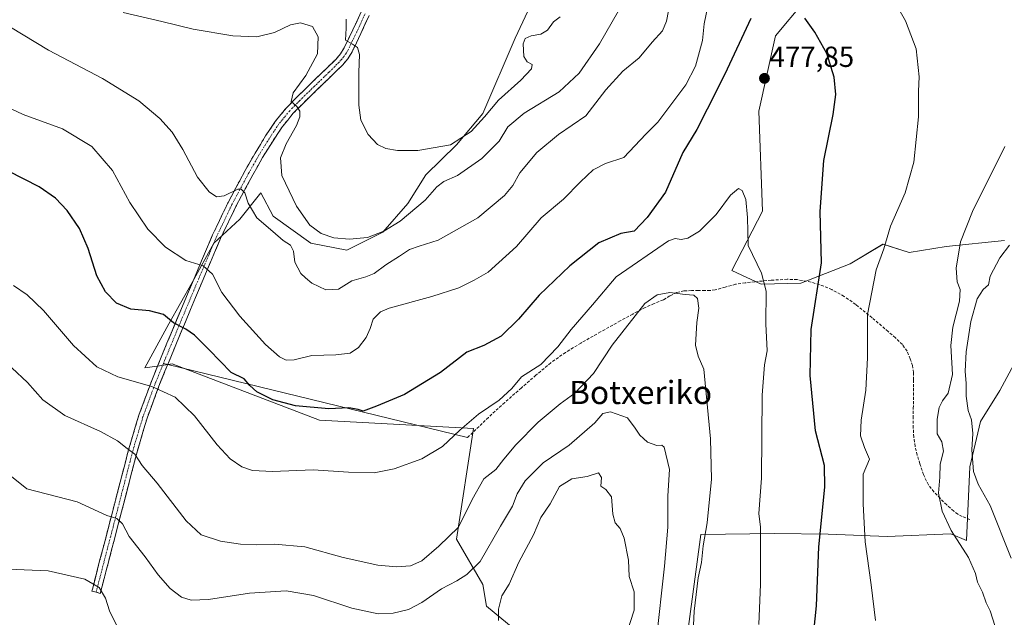
# Model space of a CAD drawing. Units: metres. Extents: x 593867 to 597312, y 4724442 to 4726802.
# Drawn here: x 594226 to 594565, y 4725414 to 4725620 of the extents above; entities that cross this region are included whole.
import ezdxf
from ezdxf.enums import TextEntityAlignment as Align

# ---------------------------------------------------------------- set-up
doc = ezdxf.new("R2010")
doc.units = ezdxf.units.M
doc.header["$MEASUREMENT"] = 0
doc.linetypes.add('TRAZO_Y_PUNTO', pattern=[1, 0.5, -0.25, 0, -0.25])
doc.linetypes.add('TRAZOSX2', pattern=[1.5, 1, -0.5])
for name, color, linetype, lineweight in [('Camino', 19, 'TRAZOSX2', 0), ('Camino Cxs', 19, 'Continuous', 0), ('Camino eje', 19, 'TRAZO_Y_PUNTO', 0), ('Carátula', 7, 'Continuous', 5), ('Cultivos herbáceos CxS', 92, 'Continuous', 0), ('Curva de nivel maestra', 36, 'Continuous', 30), ('Curva de nivel normal', 36, 'Continuous', 0), ('Layer 0', 7, 'Continuous', 0), ('Matorral CxS', 135, 'Continuous', 0), ('Punto de cota en terreno', 7, 'Continuous', 0), ('Rótulo de punto de cota en terreno', 19, 'Continuous', 0), ('Senda', 19, 'TRAZOSX2', 0), ('Texto cartográfico', 19, 'Continuous', 0)]:
    doc.layers.add(name, color=color, linetype=linetype, lineweight=lineweight)
doc.styles.add('Arial', font='txt', dxfattribs={"height": 0.2})

# ---------------------------------------------------------------- blocks, each defined once
blk = doc.blocks.new('*U151')
at = {"layer": 'Cultivos herbáceos CxS', "color": 92, "linetype": 'Continuous', "lineweight": 0}
for points in [[(594455.5987, 4725403.4283, 485.0344), (594460.9009, 4725442.8941, 484.606), (594486.3347, 4725443.3045, 478.3109), (594504.8187, 4725443.0153, 473.0282), (594525.0693, 4725442.1883, 468.4498), (594547.0249, 4725443.1231, 465.1333), (594552.3795, 4725440.8413, 463.1992), (594553.6101, 4725466.2751, 459.8404), (594557.3027, 4725481.8631, 457.1728), (594563.8659, 4725492.5295, 455.401), (594574.5327, 4725512.2189, 453.5829)], [(594565.5081, 4725544.2165, 459.5372), (594545.4075, 4725542.1657, 465.2621), (594532.6909, 4725540.1147, 467.0747), (594523.6659, 4725542.9863, 469.0387), (594512.3019, 4725536.1885, 471.6013), (594495.3531, 4725529.5705, 475.8025), (594481.7107, 4725529.1569, 479.8198), (594471.5681, 4725533.9629, 481.8282), (594482.1243, 4725554.3875, 478.4883), (594480.8907, 4725588.8665, 478.0865), (594486.6727, 4725614.8535, 476.5096), (594496.5945, 4725626.8415, 474.4673)], [(594404.7869, 4725630.7675, 452.6204), (594396.9323, 4725614.0579, 454.7423), (594385.8459, 4725588.0509, 456.8909), (594376.7529, 4725577.2975, 457.3187), (594366.1777, 4725566.9125, 458.8746), (594359.9837, 4725557.0037, 460.2111), (594351.3115, 4725547.0929, 462.9803), (594338.9251, 4725540.8993, 462.318), (594326.5377, 4725543.3771, 462.1924), (594313.5309, 4725552.6679, 462.1129), (594309.3809, 4725560.7571, 461.4815), (594302.0839, 4725551.6489, 465.9852), (594293.0917, 4725543.3775, 468.3708), (594285.6587, 4725529.7513, 471.8286), (594277.6065, 4725515.5061, 475.6131), (594269.3501, 4725500.3433, 479.3384), (594274.4813, 4725501.0941, 478.9569), (594278.7617, 4725501.7205, 478.6438), (594329.5923, 4725482.2859, 477.6451), (594382.5497, 4725479.4043, 481.4268), (594376.7015, 4725441.3493, 486.9662), (594385.7933, 4725425.6371, 493.5388), (594387.0401, 4725418.2209, 494.3079), (594396.9059, 4725410.0771, 497.7952)]]:
    blk.add_polyline3d(points, dxfattribs=at)
blk = doc.blocks.new('*U205')
at = {"layer": 'Curva de nivel normal', "color": 36, "linetype": 'Continuous', "lineweight": 0}
for points in [[(594261.86, 4725622.87, 460), (594275.23, 4725619.74, 460), (594285.97, 4725617.15, 460), (594299.74, 4725614.81, 460), (594307.99, 4725614.51, 460), (594314.09, 4725616.01, 460), (594319.51, 4725618.66, 460), (594323.05, 4725619.28, 460), (594327.13, 4725618.1, 460), (594329.14, 4725614.54, 460), (594328.81, 4725608.61, 460), (594324.86, 4725601.21, 460), (594320.52, 4725595.23, 460), (594319.83, 4725592.25, 460), (594321.76, 4725590.43, 460), (594322.78, 4725588.85, 460), (594322.81, 4725586.94, 460), (594321.66, 4725583.94, 460), (594318.04, 4725577.59, 460), (594316.13, 4725572.76, 460), (594316.58, 4725566.73, 460), (594321.66, 4725556.06, 460), (594326.18, 4725549.61, 460), (594330.14, 4725546.73, 460), (594334.45, 4725545.24, 460), (594339.86, 4725544.73, 460), (594346.03, 4725545.36, 460), (594351.76, 4725547.43, 460), (594357.31, 4725550.98, 460), (594365.97, 4725558.16, 460), (594369.98, 4725562.8, 460), (594372.42, 4725564.61, 460), (594377.09, 4725566.68, 460), (594385.42, 4725572.59, 460), (594391.42, 4725578.52, 460), (594394.42, 4725583.41, 460), (594400.09, 4725588.17, 460), (594412.15, 4725595.54, 460), (594419.03, 4725601.96, 460), (594426.01, 4725612.13, 460), (594432.54, 4725623.4, 460)], [(594567.21, 4725542.61, 460), (594563.92, 4725538.28, 460), (594560.59, 4725531.95, 460), (594559.98, 4725529.04, 460), (594558.15, 4725527.32, 460), (594556.05, 4725524.1, 460), (594553.93, 4725516.29, 460), (594552.28, 4725505.9, 460), (594551.96, 4725499.27, 460), (594552.35, 4725494.94, 460), (594552.28, 4725490.58, 460), (594553.06, 4725485.61, 460), (594554.12, 4725482.41, 460), (594554.6, 4725477.78, 460), (594554.26, 4725472.14, 460), (594554.81, 4725464.68, 460), (594556.4, 4725460.27, 460), (594560.59, 4725452.9, 460), (594567.8, 4725434.76, 460)]]:
    blk.add_polyline3d(points, dxfattribs=at)
blk = doc.blocks.new('5PATER')
at = {"layer": 'Carátula', "linetype": 'Continuous', "lineweight": 5}
h = blk.add_hatch(color=250, dxfattribs=at)
edge = h.paths.add_edge_path()
edge.add_ellipse((0, 0.01), major_axis=(-1.33, -1.34), ratio=0.999422, start_angle=0, end_angle=360)

msp = doc.modelspace()

# ---------------------------------------------------------------- linework, layer by layer
at = {"layer": 'Camino', "color": 19, "linetype": 'TRAZOSX2', "lineweight": 0}
for points in [[(594252.59, 4725423.06), (594251.11, 4725423.34), (594251.29, 4725424.04), (594254.04, 4725434.6), (594256.98, 4725445.86), (594259.4, 4725455.24), (594260.32, 4725458.82), (594263.67, 4725471.75), (594267.31, 4725484.01), (594271.75, 4725496.04), (594277.01, 4725508.87), (594282.34, 4725521.64), (594287.49, 4725533.94), (594292.71, 4725546.2), (594298.05, 4725557.37), (594303.94, 4725568.41), (594307.36, 4725574.41), (594311, 4725580.3), (594314.33, 4725585.35), (594318.15, 4725590.02), (594321.63, 4725593.54), (594325.14, 4725596.98), (594328.44, 4725600.18), (594331.75, 4725603.38), (594335.24, 4725606.82), (594336.82, 4725608.68), (594338.1, 4725610.73), (594341.06, 4725616.88), (594343.89, 4725623.1)], [(594346.64, 4725621.84), (594343.79, 4725615.6), (594340.75, 4725609.27), (594339.26, 4725606.9), (594337.46, 4725604.77), (594333.86, 4725601.22), (594330.54, 4725598.02), (594327.25, 4725594.82), (594323.76, 4725591.4), (594320.39, 4725588), (594316.77, 4725583.56), (594313.54, 4725578.67), (594309.96, 4725572.87), (594306.58, 4725566.95), (594300.74, 4725556.01), (594295.46, 4725544.96), (594290.27, 4725532.76), (594285.12, 4725520.48), (594279.8, 4725507.71), (594277.27, 4725501.54)], [(594277.27, 4725501.54), (594274.56, 4725494.94), (594270.17, 4725483.06), (594266.57, 4725470.95), (594263.24, 4725458.06), (594259.9, 4725445.11), (594256.96, 4725433.84), (594254.02, 4725422.58), (594252.59, 4725423.06)]]:
    msp.add_lwpolyline(points, dxfattribs=at)
at = {"layer": 'Camino Cxs', "color": 19, "linetype": 'Continuous', "lineweight": 0}
msp.add_polyline3d([(594346.64, 4725621.84, 452.62), (594345.22, 4725618.72, 453.28), (594343.79, 4725615.6, 453.84), (594342.27, 4725612.44, 454.56), (594340.75, 4725609.27, 455.35), (594339.26, 4725606.9, 455.73), (594337.46, 4725604.77, 456.26), (594335.66, 4725603, 456.76), (594333.86, 4725601.22, 457.13), (594330.54, 4725598.02, 458.07), (594327.25, 4725594.82, 458.72), (594323.76, 4725591.4, 459.43), (594320.39, 4725588, 460.22), (594318.58, 4725585.78, 460.58), (594316.77, 4725583.56, 461.13), (594315.16, 4725581.12, 461.31), (594313.54, 4725578.67, 461.68), (594311.75, 4725575.77, 462.62), (594309.96, 4725572.87, 463.2), (594308.27, 4725569.91, 463.61), (594306.58, 4725566.95, 464.03), (594304.63, 4725563.3, 464.54), (594302.69, 4725559.66, 465.01), (594300.74, 4725556.01, 465.64), (594298.98, 4725552.33, 466.27), (594297.22, 4725548.64, 467.05), (594295.46, 4725544.96, 467.7), (594293.73, 4725540.89, 468.45), (594292, 4725536.83, 469.36), (594290.27, 4725532.76, 470.35), (594288.55, 4725528.67, 471.34), (594286.84, 4725524.57, 472.25), (594285.12, 4725520.48, 473.28), (594283.35, 4725516.22, 474.25), (594281.57, 4725511.97, 475.38), (594279.8, 4725507.71, 476.49), (594278.05, 4725503.45, 477.58), (594276.31, 4725499.2, 478.48), (594274.56, 4725494.94, 479.46), (594273.1, 4725490.98, 480.32), (594271.63, 4725487.02, 481.13), (594270.17, 4725483.06, 481.95), (594268.97, 4725479.02, 482.81), (594267.77, 4725474.99, 483.73), (594266.57, 4725470.95, 484.66), (594265.46, 4725466.65, 485.46), (594264.35, 4725462.36, 486.3), (594263.24, 4725458.06, 487.31), (594262.13, 4725453.74, 488.46), (594261.01, 4725449.43, 489.31), (594259.9, 4725445.11, 490.11), (594258.92, 4725441.35, 490.99), (594257.94, 4725437.6, 491.92), (594256.96, 4725433.84, 492.87), (594255.98, 4725430.09, 493.66), (594255, 4725426.33, 494.33), (594254.02, 4725422.58, 494.94), (594252.59, 4725423.06, 495.13), (594251.11, 4725423.34, 495.32), (594251.29, 4725424.04, 495.21), (594252.21, 4725427.56, 494.55), (594253.12, 4725431.08, 493.79), (594254.04, 4725434.6, 493.05), (594255.02, 4725438.35, 492.3), (594256, 4725442.11, 491.41), (594256.98, 4725445.86, 490.43), (594258.19, 4725450.55, 489.35), (594259.4, 4725455.24, 488.47), (594260.32, 4725458.82, 487.73), (594261.44, 4725463.13, 486.77), (594262.55, 4725467.44, 485.81), (594263.67, 4725471.75, 484.9), (594264.88, 4725475.84, 484.03), (594266.1, 4725479.92, 483.09), (594267.31, 4725484.01, 482.09), (594268.79, 4725488.02, 481.2), (594270.27, 4725492.03, 480.31), (594271.75, 4725496.04, 479.37), (594273.5, 4725500.32, 478.4), (594275.26, 4725504.59, 477.46), (594277.01, 4725508.87, 476.37), (594278.79, 4725513.13, 475.44), (594280.56, 4725517.38, 474.42), (594282.34, 4725521.64, 473.48), (594284.06, 4725525.74, 472.32), (594285.77, 4725529.84, 471.29), (594287.49, 4725533.94, 470.44), (594289.23, 4725538.03, 469.33), (594290.97, 4725542.11, 468.56), (594292.71, 4725546.2, 467.51), (594294.49, 4725549.92, 466.82), (594296.27, 4725553.65, 466.39), (594298.05, 4725557.37, 465.47), (594300.01, 4725561.05, 465), (594301.98, 4725564.73, 464.58), (594303.94, 4725568.41, 464), (594305.65, 4725571.41, 463.56), (594307.36, 4725574.41, 463.14), (594309.18, 4725577.36, 462.7), (594311, 4725580.3, 462.29), (594312.67, 4725582.83, 461.88), (594314.33, 4725585.35, 461.49), (594316.24, 4725587.69, 460.86), (594318.15, 4725590.02, 460.56), (594321.63, 4725593.54, 459.51), (594325.14, 4725596.98, 459.09), (594328.44, 4725600.18, 458.26), (594331.75, 4725603.38, 457.14), (594335.24, 4725606.82, 456.51), (594336.82, 4725608.68, 455.75), (594338.1, 4725610.73, 455.44), (594339.58, 4725613.81, 454.87), (594341.06, 4725616.88, 454.12), (594342.48, 4725619.99, 453.36), (594343.89, 4725623.1, 452.73)], dxfattribs=at)
at = {"layer": 'Camino eje', "color": 19, "linetype": 'TRAZO_Y_PUNTO', "lineweight": 0}
for points in [[(594345.27, 4725622.47), (594343.85, 4725619.36), (594342.43, 4725616.24), (594340.95, 4725613.17), (594339.43, 4725610), (594338.79, 4725608.98), (594338.04, 4725607.79), (594337.14, 4725606.73), (594336.35, 4725605.8), (594332.81, 4725602.3), (594331.15, 4725600.7), (594329.49, 4725599.1), (594327.85, 4725597.5), (594326.2, 4725595.9), (594322.7, 4725592.47), (594321.01, 4725590.77), (594319.27, 4725589.01), (594317.46, 4725586.79), (594315.55, 4725584.46), (594313.89, 4725581.93), (594312.27, 4725579.49), (594308.66, 4725573.64), (594306.95, 4725570.64), (594305.26, 4725567.68), (594299.4, 4725556.69), (594294.19, 4725545.8), (594291.48, 4725539.45), (594288.88, 4725533.35), (594286.31, 4725527.2), (594283.73, 4725521.06), (594281.07, 4725514.68), (594278.41, 4725508.29), (594275.79, 4725501.91)], [(594275.79, 4725501.91), (594273.16, 4725495.49), (594270.96, 4725489.55), (594268.74, 4725483.54), (594266.92, 4725477.41), (594265.12, 4725471.35), (594263.45, 4725464.89), (594261.78, 4725458.44), (594261.32, 4725456.65), (594258.44, 4725445.49), (594255.5, 4725434.22), (594254.13, 4725428.94), (594252.59, 4725423.06)]]:
    msp.add_lwpolyline(points, dxfattribs=at)
at = {"layer": 'Cultivos herbáceos CxS', "color": 92, "linetype": 'Continuous', "lineweight": 0}
for points in [[(594404.79, 4725630.77, 452.62), (594396.93, 4725614.06, 454.74), (594385.85, 4725588.05, 456.89), (594376.75, 4725577.3, 457.32), (594366.18, 4725566.91, 458.87), (594359.98, 4725557, 460.21), (594351.31, 4725547.09, 462.98), (594338.93, 4725540.9, 462.32), (594326.54, 4725543.38, 462.19), (594313.53, 4725552.67, 462.11), (594309.38, 4725560.76, 461.48), (594302.08, 4725551.65, 465.99), (594293.09, 4725543.38, 468.37), (594285.66, 4725529.75, 471.83), (594277.61, 4725515.51, 475.61), (594269.35, 4725500.34, 479.34), (594274.48, 4725501.09, 478.96), (594278.76, 4725501.72, 478.64), (594329.59, 4725482.29, 477.65), (594382.55, 4725479.4, 481.43), (594376.7, 4725441.35, 486.97), (594385.79, 4725425.64, 493.54), (594387.04, 4725418.22, 494.31), (594396.91, 4725410.08, 497.8)], [(594565.51, 4725544.22, 459.54), (594545.41, 4725542.17, 465.26), (594532.69, 4725540.11, 467.07), (594523.67, 4725542.99, 469.04), (594512.3, 4725536.19, 471.6), (594495.35, 4725529.57, 475.8), (594481.71, 4725529.16, 479.82), (594471.57, 4725533.96, 481.83), (594482.12, 4725554.39, 478.49), (594480.89, 4725588.87, 478.09), (594486.67, 4725614.85, 476.51), (594496.59, 4725626.84, 474.47)], [(594455.6, 4725403.43, 485.03), (594460.9, 4725442.89, 484.61), (594486.33, 4725443.3, 478.31), (594504.82, 4725443.02, 473.03), (594525.07, 4725442.19, 468.45), (594547.02, 4725443.12, 465.13), (594552.38, 4725440.84, 463.2), (594553.61, 4725466.28, 459.84), (594557.3, 4725481.86, 457.17), (594563.87, 4725492.53, 455.4), (594574.53, 4725512.22, 453.58)]]:
    msp.add_polyline3d(points, dxfattribs=at)
at = {"layer": 'Curva de nivel maestra', "color": 36, "linetype": 'Continuous', "lineweight": 30}
for points in [[(594478.1, 4725620.84, 475), (594469.2, 4725601.61, 475), (594463.07, 4725589.58, 475), (594459.58, 4725582.5, 475), (594454.74, 4725574.56, 475), (594448.69, 4725560.94, 475), (594442.42, 4725552.22, 475), (594437.95, 4725547.49, 475), (594433.41, 4725546.68, 475), (594425.75, 4725543.46, 475), (594415.78, 4725535.56, 475), (594405.22, 4725525.42, 475), (594398.12, 4725517.12, 475), (594392.09, 4725511.32, 475), (594386.21, 4725508.1, 475), (594380.25, 4725505.73, 475), (594371.21, 4725498.79, 475), (594358.79, 4725491.14, 475), (594349.22, 4725487.16, 475), (594344.64, 4725485.44, 475), (594342.83, 4725486.02, 475), (594339.61, 4725486.62, 475), (594332.79, 4725486.26, 475), (594321.3, 4725487.32, 475), (594313.45, 4725489.31, 475), (594310.26, 4725490.92, 475), (594307.98, 4725492.04, 475), (594305.58, 4725494.27, 475), (594303.6, 4725496.63, 475), (594299.11, 4725498.77, 475), (594291.54, 4725506.61, 475), (594286.54, 4725511.59, 475), (594283.55, 4725513.68, 475), (594279.29, 4725515.92, 475), (594275.86, 4725518.72, 475), (594270.95, 4725520.04, 475), (594264.53, 4725520.65, 475), (594259.61, 4725522.7, 475), (594255.79, 4725526.52, 475), (594252.8, 4725532.14, 475), (594249.83, 4725541.56, 475), (594246.9, 4725548.42, 475), (594242.6, 4725554.66, 475), (594238.58, 4725558.92, 475), (594232.96, 4725562.78, 475), (594222.37, 4725568.13, 475)], [(594499.4, 4725404.9, 475), (594500.77, 4725418.34, 475), (594501.55, 4725438.6, 475), (594503.66, 4725459.2, 475), (594503.48, 4725466.69, 475), (594500.41, 4725478.63, 475), (594498.6, 4725497.7, 475), (594498.97, 4725513.62, 475), (594502.48, 4725536.58, 475), (594501.98, 4725554.21, 475), (594503.28, 4725571.9, 475), (594506.55, 4725587.75, 475), (594507.43, 4725594.62, 475), (594506.84, 4725600.61, 475), (594504.3, 4725608.76, 475), (594500.19, 4725616.11, 475), (594496.74, 4725620.9, 475)]]:
    msp.add_polyline3d(points, dxfattribs=at)
at = {"layer": 'Curva de nivel normal', "color": 36, "linetype": 'Continuous', "lineweight": 0}
for points in [[(594521.14, 4725413.2, 470), (594519.63, 4725425.54, 470), (594517.56, 4725440.4, 470), (594516.78, 4725453.48, 470), (594516.83, 4725463.66, 470), (594519.02, 4725468.93, 470), (594517.24, 4725472.95, 470), (594515.96, 4725476.95, 470), (594516.18, 4725482.28, 470), (594517.72, 4725492.62, 470), (594518.32, 4725503.86, 470), (594518.35, 4725518.8, 470), (594521.26, 4725534.1, 470), (594523.94, 4725541.37, 470), (594526.21, 4725549.18, 470), (594531.31, 4725560.69, 470), (594534.28, 4725571.23, 470), (594535.89, 4725586.91, 470), (594535.9, 4725595.71, 470), (594536.07, 4725600.7, 470), (594535.06, 4725610.33, 470), (594531.41, 4725620.01, 470), (594524.82, 4725631.59, 470)], [(594450.94, 4725629.51, 465), (594449.08, 4725619.94, 465), (594447.72, 4725616.61, 465), (594444.16, 4725612.61, 465), (594439.62, 4725607.29, 465), (594434.08, 4725602.66, 465), (594428.22, 4725596.2, 465), (594421.31, 4725587.26, 465), (594411.9, 4725580.85, 465), (594404.42, 4725574.61, 465), (594398.56, 4725567.61, 465), (594396.1, 4725563.27, 465), (594393.26, 4725559.82, 465), (594384.08, 4725552.13, 465), (594370.46, 4725544.41, 465), (594363.86, 4725542.33, 465), (594360.5, 4725541.11, 465), (594357.16, 4725538.84, 465), (594352.34, 4725535.86, 465), (594348.42, 4725532.94, 465), (594345.5, 4725531.69, 465), (594340.71, 4725530.38, 465), (594336.06, 4725527.48, 465), (594331.73, 4725527.29, 465), (594326.86, 4725529.57, 465), (594324.69, 4725531.35, 465), (594323.09, 4725532.87, 465), (594321.07, 4725536.82, 465), (594320.59, 4725540.58, 465), (594319.57, 4725542.65, 465), (594317.04, 4725544.24, 465), (594313.48, 4725547.33, 465), (594307.93, 4725552.12, 465), (594304.96, 4725557.16, 465), (594303.8, 4725560.7, 465), (594302.52, 4725561.97, 465), (594301.41, 4725561.96, 465), (594296.76, 4725559.72, 465), (594294.03, 4725559.36, 465), (594291.49, 4725561.04, 465), (594287.54, 4725566.06, 465), (594282.46, 4725575.69, 465), (594278.75, 4725581.62, 465), (594274.58, 4725586.32, 465), (594267.34, 4725592.44, 465), (594254.74, 4725600.09, 465), (594236.17, 4725609.87, 465), (594223.1, 4725617.77, 465)], [(594463.4, 4725625.65, 470), (594462.04, 4725618.94, 470), (594461.44, 4725613.27, 470), (594459.03, 4725604.43, 470), (594455.74, 4725597.98, 470), (594446.08, 4725585.08, 470), (594441.91, 4725580.94, 470), (594434.4, 4725572.94, 470), (594428.05, 4725570.8, 470), (594423.82, 4725568.61, 470), (594419.46, 4725564.49, 470), (594413.63, 4725558.47, 470), (594405.89, 4725552.03, 470), (594397.37, 4725542.23, 470), (594387.6, 4725533.3, 470), (594382.8, 4725530.57, 470), (594377.6, 4725528, 470), (594368.23, 4725524.95, 470), (594353.56, 4725520.99, 470), (594350.58, 4725519.64, 470), (594348, 4725517.12, 470), (594346.98, 4725513.98, 470), (594345.57, 4725510.79, 470), (594342.95, 4725507.33, 470), (594340.07, 4725505.44, 470), (594335.16, 4725504.9, 470), (594326.86, 4725504.65, 470), (594320.78, 4725503.14, 470), (594318.08, 4725503.03, 470), (594315.76, 4725504.16, 470), (594310.98, 4725508.46, 470), (594302.06, 4725518.19, 470), (594295.94, 4725526.29, 470), (594292.7, 4725532.71, 470), (594289.45, 4725535.56, 470), (594283.48, 4725537.34, 470), (594276.44, 4725542.02, 470), (594270.43, 4725548.13, 470), (594264.24, 4725557.42, 470), (594258.18, 4725568.45, 470), (594251.15, 4725576.66, 470), (594241.01, 4725582.78, 470), (594227.43, 4725587.66, 470), (594217.11, 4725592.56, 470)], [(594338.72, 4725620.63, 455), (594338.71, 4725617.44, 455), (594338.51, 4725613.36, 455), (594340.92, 4725612, 455), (594342.62, 4725610.8, 455), (594343.36, 4725608.42, 455), (594343.11, 4725602.2, 455), (594343.15, 4725590.98, 455), (594343.84, 4725585.77, 455), (594346.26, 4725580.84, 455), (594349.52, 4725577.35, 455), (594352.36, 4725575.94, 455), (594356.42, 4725575.29, 455), (594363.39, 4725575.32, 455), (594374.62, 4725577.3, 455), (594381.81, 4725581.87, 455), (594386.44, 4725586.96, 455), (594391.18, 4725592.64, 455), (594398.91, 4725599.56, 455), (594402.56, 4725603.46, 455), (594402.81, 4725604.9, 455), (594401.12, 4725605.84, 455), (594399.92, 4725607.75, 455), (594399.69, 4725612.08, 455), (594400.34, 4725613.86, 455), (594402.42, 4725614.88, 455), (594405.76, 4725615.46, 455), (594408.09, 4725616.8, 455), (594410.19, 4725619.62, 455), (594412.5, 4725621.43, 455)], [(594562.31, 4725411.18, 465), (594560.55, 4725416.58, 465), (594559.16, 4725419.37, 465), (594557.98, 4725423.02, 465), (594556.19, 4725426.43, 465), (594555.54, 4725429.41, 465), (594553.08, 4725435.02, 465), (594547.2, 4725444.24, 465), (594544.07, 4725450.94, 465), (594542.8, 4725457.11, 465), (594543.19, 4725462.66, 465), (594543.37, 4725467.11, 465), (594544.52, 4725471.59, 465), (594543.92, 4725474.81, 465), (594542.33, 4725477.64, 465), (594542.29, 4725482.69, 465), (594543.06, 4725486.64, 465), (594544.18, 4725488.95, 465), (594546.16, 4725491.62, 465), (594547.58, 4725498.07, 465), (594547.09, 4725508.1, 465), (594547.68, 4725514.4, 465), (594549.97, 4725523.35, 465), (594550.24, 4725527.36, 465), (594549.2, 4725530.06, 465), (594548.92, 4725534.73, 465), (594550.38, 4725543.85, 465), (594554.46, 4725554.25, 465), (594565.65, 4725576.72, 465)], [(594480.91, 4725411.9, 480), (594481.48, 4725425.75, 480), (594481.42, 4725445.43, 480), (594480.9, 4725450.11, 480), (594481.83, 4725462.36, 480), (594482.07, 4725490.94, 480), (594482.85, 4725501.39, 480), (594483.78, 4725506.18, 480), (594483.27, 4725515.59, 480), (594483.44, 4725526.84, 480), (594481.8, 4725533, 480), (594477.22, 4725542.54, 480), (594476.94, 4725552.23, 480), (594476.39, 4725558.44, 480), (594475.14, 4725561.54, 480), (594473.84, 4725562.23, 480), (594471.18, 4725559.89, 480), (594466.17, 4725553.25, 480), (594460.45, 4725547.48, 480), (594456.41, 4725545.04, 480), (594454.08, 4725544.66, 480), (594452.08, 4725544.97, 480), (594449.75, 4725544.18, 480), (594431.75, 4725531.71, 480), (594423.61, 4725522.11, 480), (594416.21, 4725513.63, 480), (594411.64, 4725507.64, 480), (594405.85, 4725501.51, 480), (594399.11, 4725497.22, 480), (594395.76, 4725493.29, 480), (594391.42, 4725489.25, 480), (594384.37, 4725484.4, 480), (594377.88, 4725478.87, 480), (594371.96, 4725473.25, 480), (594364.78, 4725468.96, 480), (594355.22, 4725465.5, 480), (594348.42, 4725464.15, 480), (594339.58, 4725464.39, 480), (594327.34, 4725465.18, 480), (594313.4, 4725464.68, 480), (594306.48, 4725464.92, 480), (594302.74, 4725466.18, 480), (594298.72, 4725468.97, 480), (594294.3, 4725473.8, 480), (594286.48, 4725483.8, 480), (594279.86, 4725490.3, 480), (594271.76, 4725493.92, 480), (594260.12, 4725497.31, 480), (594252.82, 4725500.68, 480), (594244.84, 4725508.03, 480), (594234.44, 4725520.14, 480), (594228.8, 4725525.53, 480), (594224.1, 4725528.7, 480)], [(594457.7, 4725397.2, 485), (594458.58, 4725416.51, 485), (594459.97, 4725427.95, 485), (594461.09, 4725433.28, 485), (594461.72, 4725438.95, 485), (594463.12, 4725446.95, 485), (594464.53, 4725462.01, 485), (594464.2, 4725475.94, 485), (594461.9, 4725499.95, 485), (594459.95, 4725504.34, 485), (594459.02, 4725508.21, 485), (594459.48, 4725515.95, 485), (594460.22, 4725520.92, 485), (594459.78, 4725524.25, 485), (594458.46, 4725525.39, 485), (594455.47, 4725525.6, 485), (594450.21, 4725526.3, 485), (594445.9, 4725525.51, 485), (594441.57, 4725522.57, 485), (594430.41, 4725508.14, 485), (594423.92, 4725498.45, 485), (594417.46, 4725491.61, 485), (594412.44, 4725487.99, 485), (594404.84, 4725481.58, 485), (594397.21, 4725473.78, 485), (594393.07, 4725468.91, 485), (594390.24, 4725465.28, 485), (594386.18, 4725462.05, 485), (594382.09, 4725454.95, 485), (594377.47, 4725445.41, 485), (594370.67, 4725438.87, 485), (594364.84, 4725433.79, 485), (594360.84, 4725432.1, 485), (594356.08, 4725431.76, 485), (594349.65, 4725432.29, 485), (594337.71, 4725434.96, 485), (594324.52, 4725438.62, 485), (594314, 4725439.62, 485), (594307.98, 4725439.33, 485), (594302.31, 4725439.54, 485), (594295.46, 4725440.66, 485), (594288.81, 4725442.8, 485), (594283.59, 4725447.6, 485), (594273.66, 4725460.55, 485), (594268.43, 4725466.66, 485), (594265.97, 4725470.58, 485), (594263.28, 4725472.58, 485), (594259.97, 4725475.2, 485), (594254.09, 4725478.4, 485), (594241.78, 4725483.98, 485), (594234.29, 4725489.37, 485), (594228.94, 4725495.35, 485), (594223.56, 4725500.4, 485)], [(594445.47, 4725406.01, 490), (594448.42, 4725432, 490), (594449.54, 4725445.43, 490), (594449.56, 4725456.28, 490), (594450.07, 4725465.3, 490), (594448.24, 4725473, 490), (594447.47, 4725473.75, 490), (594445.73, 4725473.6, 490), (594442.55, 4725474.76, 490), (594441.19, 4725476.06, 490), (594439.9, 4725477.1, 490), (594438.31, 4725479.51, 490), (594435.61, 4725483.14, 490), (594429.77, 4725485.14, 490), (594427.16, 4725484.67, 490), (594424.43, 4725481.4, 490), (594415.5, 4725473.73, 490), (594406.55, 4725467.62, 490), (594400.39, 4725461.45, 490), (594397.65, 4725456.95, 490), (594396.04, 4725452.73, 490), (594391.94, 4725445.76, 490), (594384.87, 4725433.55, 490), (594380.28, 4725429.13, 490), (594376.84, 4725426.98, 490), (594371.61, 4725424.2, 490), (594364.83, 4725419.46, 490), (594360.16, 4725417.02, 490), (594354.97, 4725415.75, 490), (594349.74, 4725415.6, 490), (594340.67, 4725417.48, 490), (594327.53, 4725421.88, 490), (594318.02, 4725423.5, 490), (594305.48, 4725422.67, 490), (594291.35, 4725420.54, 490), (594285.38, 4725420.24, 490), (594281.95, 4725421.31, 490), (594278.07, 4725424.27, 490), (594274, 4725429.03, 490), (594269.49, 4725435.2, 490), (594263.93, 4725442.27, 490), (594261.66, 4725446.57, 490), (594259.71, 4725448.43, 490), (594256.32, 4725449.46, 490), (594246.09, 4725454.16, 490), (594228.67, 4725458.68, 490), (594221.73, 4725464.25, 490)], [(594435.04, 4725408.01, 495), (594437.97, 4725416.84, 495), (594437.9, 4725423.1, 495), (594436.28, 4725428.48, 495), (594435.94, 4725434.09, 495), (594434.52, 4725441.66, 495), (594433.14, 4725444.95, 495), (594431.38, 4725446.95, 495), (594430.56, 4725449.95, 495), (594430.18, 4725455.89, 495), (594428.17, 4725458.38, 495), (594426.52, 4725459.53, 495), (594426.64, 4725462.61, 495), (594425.68, 4725464.21, 495), (594421.78, 4725462.9, 495), (594416.42, 4725462.08, 495), (594412.27, 4725459.48, 495), (594409.01, 4725453.52, 495), (594405.78, 4725448.74, 495), (594403.21, 4725442.76, 495), (594398.2, 4725433.4, 495), (594394.86, 4725425.81, 495), (594392.36, 4725421.71, 495), (594391.19, 4725417.14, 495), (594391.16, 4725413.28, 495)], [(594260.32, 4725410.25, 495), (594257.26, 4725416.57, 495), (594255.88, 4725421, 495), (594253.7, 4725424.64, 495), (594248.74, 4725427.53, 495), (594236.09, 4725430.43, 495), (594222.27, 4725430.93, 495)]]:
    msp.add_polyline3d(points, dxfattribs=at)
at = {"layer": 'Layer 0', "linetype": 'Continuous', "lineweight": 0}
for points in [[(594275.79, 4725501.91), (594277.27, 4725501.54)], [(594277.27, 4725501.54), (594380.56, 4725476.34)]]:
    msp.add_lwpolyline(points, dxfattribs=at)
at = {"layer": 'Matorral CxS', "color": 135, "linetype": 'Continuous', "lineweight": 0}
for points in [[(594396.91, 4725410.08, 497.8), (594387.04, 4725418.22, 494.31), (594385.79, 4725425.64, 493.54), (594376.7, 4725441.35, 486.97), (594382.55, 4725479.4, 481.43), (594329.59, 4725482.29, 477.65), (594278.76, 4725501.72, 478.64), (594274.48, 4725501.09, 478.96), (594269.35, 4725500.34, 479.34), (594277.61, 4725515.51, 475.61), (594285.66, 4725529.75, 471.83), (594293.09, 4725543.38, 468.37), (594302.08, 4725551.65, 465.99), (594309.38, 4725560.76, 461.48), (594313.53, 4725552.67, 462.11), (594326.54, 4725543.38, 462.19), (594338.93, 4725540.9, 462.32), (594351.31, 4725547.09, 462.98), (594359.98, 4725557, 460.21), (594366.18, 4725566.91, 458.87), (594376.75, 4725577.3, 457.32), (594385.85, 4725588.05, 456.89), (594396.93, 4725614.06, 454.74), (594404.79, 4725630.77, 452.62)], [(594404.79, 4725630.77, 452.62), (594396.93, 4725614.06, 454.74), (594385.85, 4725588.05, 456.89), (594376.75, 4725577.3, 457.32), (594366.18, 4725566.91, 458.87), (594359.98, 4725557, 460.21), (594351.31, 4725547.09, 462.98), (594338.93, 4725540.9, 462.32), (594326.54, 4725543.38, 462.19), (594313.53, 4725552.67, 462.11), (594309.38, 4725560.76, 461.48), (594302.08, 4725551.65, 465.99), (594293.09, 4725543.38, 468.37), (594285.66, 4725529.75, 471.83), (594277.61, 4725515.51, 475.61), (594269.35, 4725500.34, 479.34), (594274.48, 4725501.09, 478.96), (594278.76, 4725501.72, 478.64), (594329.59, 4725482.29, 477.65), (594382.55, 4725479.4, 481.43), (594376.7, 4725441.35, 486.97), (594385.79, 4725425.64, 493.54), (594387.04, 4725418.22, 494.31), (594396.91, 4725410.08, 497.8)], [(594496.59, 4725626.84, 474.47), (594486.67, 4725614.85, 476.51), (594480.89, 4725588.87, 478.09), (594482.12, 4725554.39, 478.49), (594471.57, 4725533.96, 481.83), (594481.71, 4725529.16, 479.82), (594495.35, 4725529.57, 475.8), (594512.3, 4725536.19, 471.6), (594523.67, 4725542.99, 469.04), (594532.69, 4725540.11, 467.07), (594545.41, 4725542.17, 465.26), (594565.51, 4725544.22, 459.54)], [(594565.51, 4725544.22, 459.54), (594545.41, 4725542.17, 465.26), (594532.69, 4725540.11, 467.07), (594523.67, 4725542.99, 469.04), (594512.3, 4725536.19, 471.6), (594495.35, 4725529.57, 475.8), (594481.71, 4725529.16, 479.82), (594471.57, 4725533.96, 481.83), (594482.12, 4725554.39, 478.49), (594480.89, 4725588.87, 478.09), (594486.67, 4725614.85, 476.51), (594496.59, 4725626.84, 474.47)], [(594574.53, 4725512.22, 453.58), (594563.87, 4725492.53, 455.4), (594557.3, 4725481.86, 457.17), (594553.61, 4725466.28, 459.84), (594552.38, 4725440.84, 463.2), (594547.02, 4725443.12, 465.13), (594525.07, 4725442.19, 468.45), (594504.82, 4725443.02, 473.03), (594486.33, 4725443.3, 478.31), (594460.9, 4725442.89, 484.61), (594455.6, 4725403.43, 485.03)], [(594455.6, 4725403.43, 485.03), (594460.9, 4725442.89, 484.61), (594486.33, 4725443.3, 478.31), (594504.82, 4725443.02, 473.03), (594525.07, 4725442.19, 468.45), (594547.02, 4725443.12, 465.13), (594552.38, 4725440.84, 463.2), (594553.61, 4725466.28, 459.84), (594557.3, 4725481.86, 457.17), (594563.87, 4725492.53, 455.4), (594574.53, 4725512.22, 453.58)]]:
    msp.add_polyline3d(points, dxfattribs=at)
at = {"layer": 'Senda', "color": 19, "linetype": 'TRAZOSX2', "lineweight": 0}
msp.add_lwpolyline([(594553.63, 4725448.1), (594550.95, 4725449.08), (594549.44, 4725449.87), (594548.02, 4725450.95), (594545.6, 4725453.12), (594543.33, 4725455.4), (594541.21, 4725457.58), (594539.33, 4725459.99), (594537.62, 4725463.56), (594536.37, 4725467.32), (594535.45, 4725470.27), (594534.72, 4725473.27), (594534.27, 4725476.45), (594534.1, 4725479.64), (594534.09, 4725483.01), (594534.11, 4725486.37), (594534.19, 4725493.7), (594534.21, 4725496.22), (594534.19, 4725498.73), (594533.83, 4725501.12), (594533.04, 4725503.46), (594531.95, 4725506.08), (594530.35, 4725508.37), (594527.94, 4725510.7), (594525.46, 4725512.89), (594519.89, 4725517.63), (594514.26, 4725522.23), (594510.27, 4725525), (594506, 4725527.35), (594501.8, 4725529.1), (594497.39, 4725530.26), (594494.05, 4725530.78), (594490.71, 4725530.9), (594485.11, 4725530.57), (594479.52, 4725530.05), (594476.21, 4725529.67), (594472.9, 4725529.19), (594469.35, 4725528.2), (594465.83, 4725527.24), (594464.1, 4725527.06), (594462.35, 4725526.98), (594460.03, 4725526.98), (594457.7, 4725527), (594455.11, 4725526.88), (594452.55, 4725526.36), (594450.23, 4725525.14), (594448, 4725523.81), (594444.84, 4725522.53), (594441.75, 4725521.17), (594437.46, 4725518.9), (594433.17, 4725516.55), (594426.39, 4725512.77), (594419.6, 4725508.9), (594414.29, 4725505.69), (594409.22, 4725502.09), (594404.1, 4725497.83), (594399.09, 4725493.45), (594393.34, 4725488.42), (594387.73, 4725483.29), (594380.56, 4725476.34)], dxfattribs=at)

# ---------------------------------------------------------------- block references
at = {"layer": 'Cultivos herbáceos CxS', "color": 92, "linetype": 'Continuous', "lineweight": 0}
msp.add_blockref('*U151', (0, 0), dxfattribs=at)
at = {"layer": 'Curva de nivel normal', "color": 36, "linetype": 'Continuous', "lineweight": 0}
msp.add_blockref('*U205', (0, 0), dxfattribs=at)
at = {"layer": 'Punto de cota en terreno', "linetype": 'Continuous', "lineweight": 0}
msp.add_blockref('5PATER', (594482.82, 4725600.16, 477.85), dxfattribs=at)

# ---------------------------------------------------------------- texts
at = {"layer": 'Rótulo de punto de cota en terreno', "color": 19, "linetype": 'Continuous', "lineweight": 0, "style": 'Arial'}
msp.add_text('477,85', height=7, dxfattribs=at).set_placement((594484.58, 4725601.92), align=Align.BOTTOM_LEFT)
at = {"layer": 'Texto cartográfico', "color": 19, "linetype": 'Continuous', "lineweight": 0, "style": 'Arial'}
msp.add_text('Botxeriko', height=8, dxfattribs=at).set_placement((594440.17, 4725491.88), align=Align.MIDDLE_CENTER)

doc.saveas('drawing.dxf')
